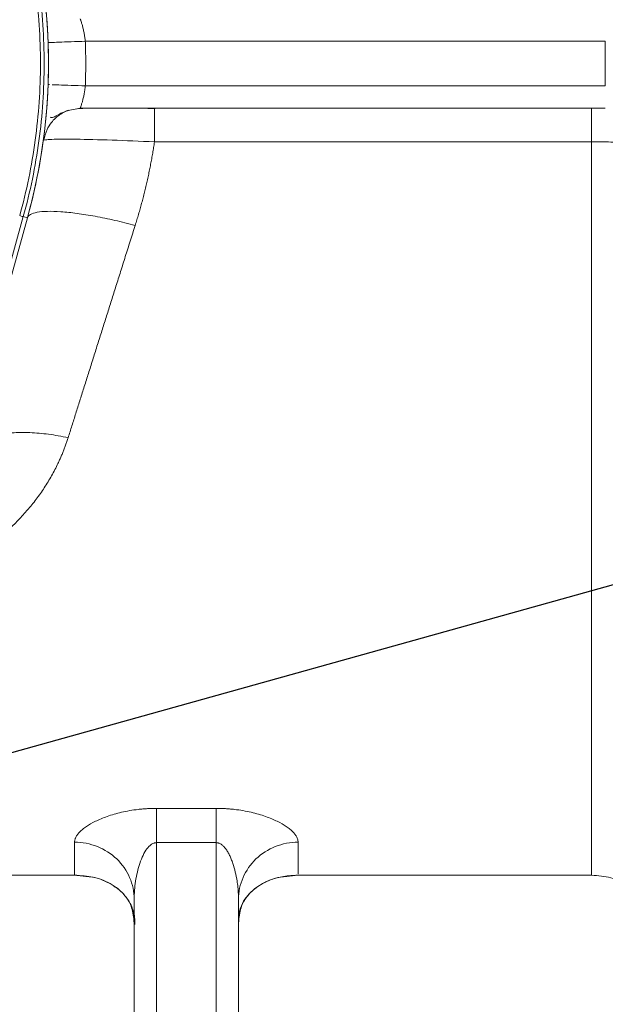
# Model space of a CAD drawing. Units: millimetres. Extents: x 0 to 420, y 0 to 297.
# Drawn here: x 134 to 154, y 43 to 76 of the extents above; entities that cross this region are included whole.
import ezdxf

# ---------------------------------------------------------------- set-up
doc = ezdxf.new("R2010")
doc.units = ezdxf.units.MM
doc.linetypes.add('SLD-Durchgehend', pattern=[0])
doc.styles.get("Standard").update_dxf_attribs({"font": 'ARIAL.TTF'})
doc.dimstyles.new('SLDDIMSTYLE2', dxfattribs={"dimtxt": 0.18, "dimasz": 0.88, "dimexe": 0, "dimexo": 0.0625, "dimgap": 0, "dimtad": 0, "dimtih": 1, "dimtoh": 1, "dimdec": 0, "dimrnd": 1e-09, "dimzin": 0, "dimdsep": 46, "dimtxsty": 'STANDARD', "dimblk1": 'DOT', "dimblk2": 'DOT', "dimsah": 1, "dimcen": 0.09, "dimadec": 0, "dimazin": 0, "dimtfac": 0.88, "dimtdec": 0, "dimtofl": 0, "dimtmove": 0, "dimatfit": 3, "dimldrblk": 'DOT', "dimfxl": 1, "dimfrac": 2, "dimtolj": 1, "dimtzin": 0, "dimarcsym": 0})

# ---------------------------------------------------------------- blocks, each defined once
blk = doc.blocks.new('_DOT')
at = {"color": 0, "linetype": 'ByBlock', "lineweight": -2}
blk.add_line((-0.5, 0), (-1, 0), dxfattribs=at)
at = {"color": 0, "linetype": 'ByBlock', "const_width": 0.5}
blk.add_lwpolyline([(-0.25, 0, 1), (0.25, 0, 1)], format="xyb", close=True, dxfattribs=at)

msp = doc.modelspace()

# ---------------------------------------------------------------- linework, layer by layer
at = {"color": 8, "linetype": 'SLD-Durchgehend', "lineweight": 0}
for p, q in [((136.34306, 75.35585), (153.78394, 75.35585)), ((153.78394, 73.85585), (153.78394, 75.35585)), ((153.78394, 73.85585), (136.34306, 73.85585)), ((153.32321, 71.97646), (138.66239, 71.97646)), ((132.02922, 61.41344), (134.26272, 69.46611)), ((134.40193, 69.42749), (134.26272, 69.46611)), ((138.7317, 49.59974), (140.7317, 49.59974)), ((140.7317, 48.44847), (138.7317, 48.44847)), ((138.7317, 41.0407), (138.7317, 48.44847)), ((140.7317, 48.44847), (140.7317, 41.0407)), ((136.11813, 47.34994), (135.9817, 47.35585)), ((143.34528, 47.34994), (143.4817, 47.35585))]:
    msp.add_line(p, q, dxfattribs=at)
at = {"color": 7, "linetype": 'SLD-Durchgehend', "lineweight": 15}
for p, q in [((135.14274, 73.89952), (135.09389, 73.9013)), ((135.76937, 73.03263), (136.17255, 73.10585)), ((136.44518, 73.10585), (136.08386, 73.08974)), ((153.78394, 73.10585), (136.17255, 73.10585)), ((137.7532, 73.10545), (137.48979, 73.10585)), ((132.16843, 61.37483), (134.40193, 69.42749)), ((127.9817, 47.35585), (135.9817, 47.35585)), ((135.9817, 47.35585), (135.9817, 47.40041)), ((135.9817, 47.37249), (136.36328, 47.30943)), ((135.9817, 47.35585), (136.3641, 47.31471)), ((143.09931, 47.31471), (143.4817, 47.35585)), ((143.10013, 47.30943), (143.4817, 47.37249)), ((143.4817, 47.35585), (153.32375, 47.35585)), ((137.9817, 46.5442), (137.9817, 41.29721)), ((141.4817, 41.29721), (141.4817, 46.5442))]:
    msp.add_line(p, q, dxfattribs=at)
msp.add_arc((115.7317, 74.60585), 19.375, 344.5, 15.5, dxfattribs=at)
at = {"color": 8, "linetype": 'SLD-Durchgehend', "lineweight": 0}
for points in [[(134.14243, 69.49947), (134.37251, 70.32902), (134.72082, 72.02148), (134.89579, 74.60578), (134.72085, 77.19008), (134.37256, 78.88255), (134.14248, 79.7121)], [(134.26277, 79.74546), (134.49435, 78.91049), (134.84491, 77.20697), (135.021, 74.60578), (134.84489, 72.0046), (134.4943, 70.30108), (134.26272, 69.46611)], [(136.34306, 75.35585), (136.18059, 75.34994), (135.8521, 75.33798), (135.4369, 75.32287), (135.15889, 75.31276), (135.09389, 75.31039), (135.09389, 75.31039)]]:
    msp.add_open_spline(points, degree=3, dxfattribs=at)
at = {"color": 7, "linetype": 'SLD-Durchgehend', "lineweight": 15}
for points, knots in [([(134.40179, 69.42753), (134.54189, 69.9326), (134.94105, 71.63618), (135.22276, 74.60578), (134.94108, 77.57538), (134.54194, 79.27896), (134.40185, 79.78404)], [8.34522982, 8.34522982, 8.34522982, 8.34522982, 14.59871147, 29.19742295, 43.79613442, 50.04961608, 50.04961608, 50.04961608, 50.04961608]), ([(138.68676, 73.10142), (138.47103, 73.10291), (138.14241, 73.10518), (137.85272, 73.10538), (137.7532, 73.10545)], [0, 0, 0, 0, 0.65645018, 1, 1, 1, 1]), ([(135.78413, 73.03531), (135.75728, 73.02688), (135.71887, 73.01481), (135.60754, 72.96685), (135.48131, 72.89272), (135.33017, 72.77083), (135.18366, 72.61014), (135.03058, 72.36843), (134.98138, 72.1557), (134.95348, 72.03508)], [0, 0, 0, 0, 0.0788961, 0.11286858, 0.26627081, 0.39081, 0.53249523, 0.73491113, 1, 1, 1, 1]), ([(135.16673, 72.80734), (135.18154, 72.7985), (135.218, 72.77673), (135.33479, 72.83396), (135.51872, 72.93857), (135.68648, 73.00569), (135.77199, 73.0399)], [0, 0, 0, 0, 0.18430595, 0.45378886, 0.72158456, 1, 1, 1, 1]), ([(135.9817, 47.35585), (136.1976, 47.34128), (136.66564, 47.30971), (137.13602, 47.1113), (137.49776, 46.86036), (137.75265, 46.59183), (137.9207, 46.27707), (138.00474, 45.96565), (138.00713, 45.77894), (138.00819, 45.6966)], [0, 0, 0, 0, 0.20534717, 0.44516353, 0.57773499, 0.71803496, 0.86498469, 0.94045871, 1, 1, 1, 1]), ([(141.4817, 46.02516), (141.51007, 46.13218), (141.57109, 46.36241), (141.7375, 46.62254), (141.95545, 46.85858), (142.23398, 47.05802), (142.57788, 47.21769), (142.98979, 47.33228), (143.31524, 47.34787), (143.4817, 47.35585)], [0, 0, 0, 0, 0.1103988, 0.23747762, 0.37378567, 0.51862015, 0.67145341, 0.83196255, 1, 1, 1, 1]), ([(141.4817, 46.02511), (141.51008, 46.13217), (141.57111, 46.36243), (141.73757, 46.62258), (141.95552, 46.8586), (142.23405, 47.05805), (142.57794, 47.2177), (142.98982, 47.33228), (143.31526, 47.34787), (143.4817, 47.35585)], [0, 0, 0, 0, 0.1104307, 0.23750556, 0.37381527, 0.51863557, 0.67146399, 0.83196841, 1, 1, 1, 1]), ([(153.32321, 47.35585), (153.5439, 47.34098), (153.98527, 47.31126), (154.38176, 47.11508), (154.58001, 47.01699)], [0, 0, 0, 0, 0.50000041, 1, 1, 1, 1]), ([(137.20651, 47.05193), (137.30241, 46.99017), (137.4998, 46.86303), (137.74936, 46.58831), (137.91953, 46.30323), (137.96834, 46.06862), (137.9817, 46.00439)], [0, 0, 0, 0, 0.27895055, 0.57420315, 0.88343023, 1, 1, 1, 1])]:
    msp.add_open_spline(points, degree=3, knots=knots, dxfattribs=at)
at = {"color": 8, "linetype": 'SLD-Durchgehend', "lineweight": 0}
for points, knots in [([(136.17255, 76.10585), (136.17263, 76.10564), (136.17279, 76.10521), (136.17406, 76.10174), (136.17609, 76.0961), (136.17895, 76.08803), (136.18262, 76.07752), (136.18711, 76.0645), (136.19597, 76.03842), (136.21369, 75.98591), (136.237, 75.90855), (136.25765, 75.83227), (136.2726, 75.77347), (136.28725, 75.71038), (136.3013, 75.642), (136.31457, 75.56961), (136.32616, 75.49596), (136.33583, 75.42492), (136.3407, 75.37841), (136.34306, 75.35585)], [0, 0, 0, 0, 0.03404296, 0.06853859, 0.1034999, 0.13893939, 0.17486909, 0.2113005, 0.24824468, 0.36050845, 0.49860397, 0.56154424, 0.62451609, 0.68643266, 0.75023404, 0.81804583, 0.88226135, 0.94290359, 1, 1, 1, 1]), ([(136.34306, 75.35585), (136.34545, 75.28442), (136.35021, 75.14159), (136.35454, 74.92729), (136.3568, 74.713), (136.3568, 74.4987), (136.35454, 74.2844), (136.35021, 74.0701), (136.34545, 73.92727), (136.34306, 73.85585)], [0, 0, 0, 0, 0.1428957, 0.28575284, 0.42858685, 0.57141315, 0.71424716, 0.8571043, 1, 1, 1, 1]), ([(136.34306, 73.85585), (136.18046, 73.86176), (135.85526, 73.8736), (135.44779, 73.88842), (135.29863, 73.89385), (135.23019, 73.89634)], [0, 0, 0, 0, 0.351148111, 0.702296217, 1, 1, 1, 1]), ([(136.34306, 73.85585), (136.34177, 73.84312), (136.33914, 73.81722), (136.33444, 73.77786), (136.32909, 73.73742), (136.32305, 73.69604), (136.31634, 73.65391), (136.30893, 73.61121), (136.29963, 73.56168), (136.28757, 73.50331), (136.27302, 73.44002), (136.25786, 73.3794), (136.23721, 73.30428), (136.21366, 73.22668), (136.19451, 73.1688), (136.18343, 73.13648), (136.17721, 73.11869), (136.17329, 73.10783), (136.17279, 73.1065), (136.17255, 73.10585)], [0, 0, 0, 0, 0.03219971, 0.06555429, 0.10006953, 0.13575065, 0.17260239, 0.21062902, 0.24983443, 0.30792547, 0.37555028, 0.43849868, 0.50146165, 0.6357134, 0.75183088, 0.81612251, 0.87887242, 0.94014269, 1, 1, 1, 1]), ([(138.66239, 71.97646), (138.66239, 72.12796), (138.66239, 72.43096), (138.66239, 72.79915), (138.66239, 73.04208), (138.66239, 73.07385), (138.66239, 73.08783)], [0, 0, 0, 0, 0.2641767, 0.52835287, 0.79252931, 1, 1, 1, 1]), ([(153.32321, 73.10585), (153.32321, 73.10585), (153.32321, 73.04864), (153.32321, 72.80248), (153.32321, 72.42981), (153.32321, 72.12844), (153.32321, 71.97646)], [0, 0, 0, 0, 1.83853618, 3.67706774, 5.51559468, 7.35411699, 7.35411699, 7.35411699, 7.35411699]), ([(138.66239, 71.97646), (138.17778, 71.99909), (137.69198, 72.01921), (136.79251, 72.05042), (136.37877, 72.0613), (135.68748, 72.07062), (135.41017, 72.06906), (135.12834, 72.05767), (134.9848, 72.04707), (134.93484, 72.03139), (134.93367, 72.02241)], [0, 0, 0, 0, 0.25, 0.25, 0.5, 0.5, 0.75, 0.75, 0.875, 1, 1, 1, 1]), ([(138.66239, 71.97646), (138.65286, 71.91353), (138.63379, 71.78759), (138.60265, 71.59912), (138.56964, 71.41085), (138.53458, 71.22284), (138.49751, 71.03507), (138.45842, 70.84757), (138.41732, 70.66034), (138.3742, 70.47338), (138.32906, 70.28672), (138.28191, 70.10034), (138.23274, 69.91428), (138.18157, 69.72852), (138.12834, 69.5431), (138.07323, 69.35796), (138.03486, 69.23505), (138.01566, 69.17353)], [0, 0, 0, 0, 0.06590652, 0.13189094, 0.19796045, 0.2641222, 0.33038329, 0.39675084, 0.46323188, 0.52983344, 0.5965625, 0.663426, 0.73043084, 0.79758388, 0.86489191, 0.93236171, 1, 1, 1, 1]), ([(153.32321, 71.97646), (153.43226, 71.97646), (153.65063, 71.97574), (153.97233, 71.97252), (154.28283, 71.96723), (154.47885, 71.96241), (154.57321, 71.95969)], [0, 0, 0, 0, 1.03841465, 2.07687234, 3.1154734, 4.15432112, 4.15432112, 4.15432112, 4.15432112]), ([(153.32321, 47.35999), (153.32321, 47.35861), (153.32321, 47.32035), (153.32321, 47.45766), (153.32321, 47.78941), (153.32321, 48.37435), (153.32321, 49.17365), (153.32321, 50.18965), (153.32321, 51.41133), (153.32321, 52.82904), (153.32321, 54.43061), (153.32321, 56.20258), (153.32321, 58.12996), (153.32321, 60.19648), (153.32321, 62.38472), (153.32321, 64.67605), (153.32321, 67.05167), (153.32321, 69.48948), (153.32321, 71.14747), (153.32321, 71.97646)], [0, 0, 0, 0, 0.00233198, 0.06468623, 0.12704048, 0.18939474, 0.25174898, 0.31410323, 0.37645748, 0.43881176, 0.50116598, 0.56352022, 0.62587451, 0.68822875, 0.75058298, 0.81293725, 0.8752915, 0.93764576, 1, 1, 1, 1]), ([(134.14243, 69.49947), (134.17291, 69.49101), (134.20323, 69.4826), (134.24745, 69.47034), (134.26112, 69.46655), (134.26272, 69.46611)], [0, 0, 0, 0, 0.5, 0.5, 1, 1, 1, 1]), ([(138.01566, 69.17353), (137.78719, 69.23437), (137.32907, 69.34737), (136.66747, 69.48358), (136.05398, 69.5819), (135.51093, 69.63875), (135.05772, 69.65209), (134.71062, 69.62143), (134.48209, 69.54794), (134.41421, 69.47199), (134.40204, 69.4281)], [0, 0, 0, 0, 2.77475951, 5.54951906, 8.32427863, 11.09903823, 13.87379786, 16.64855751, 19.4233172, 22.19807691, 22.19807691, 22.19807691, 22.19807691]), ([(138.01566, 69.17353), (137.98758, 69.08453), (137.93173, 68.90748), (137.8486, 68.64396), (137.76651, 68.38373), (137.68548, 68.12686), (137.6055, 67.87332), (137.52657, 67.62314), (137.4487, 67.3763), (137.37189, 67.13281), (137.29612, 66.89268), (137.22141, 66.6559), (137.14776, 66.42246), (137.07516, 66.19237), (137.00361, 65.96561), (136.93311, 65.74219), (136.83727, 65.43841), (136.71679, 65.0565), (136.57252, 64.59917), (136.43111, 64.15092), (136.29258, 63.71179), (136.1569, 63.28174), (136.0241, 62.86086), (135.8941, 62.44883), (135.8089, 62.1788), (135.76661, 62.04476)], [0, 0, 0, 0, 0.03606053, 0.07174089, 0.10704108, 0.14196113, 0.17650104, 0.21066083, 0.24444052, 0.27784012, 0.31085965, 0.34349912, 0.37575856, 0.40763799, 0.43913741, 0.47025686, 0.50099635, 0.5664176, 0.63096815, 0.69464822, 0.75745804, 0.81939787, 0.88046796, 0.94066858, 1, 1, 1, 1]), ([(135.76661, 62.04476), (135.54732, 62.09265), (135.10771, 62.16975), (134.47063, 62.22472), (133.87563, 62.21744), (133.34241, 62.14809), (132.8883, 62.01896), (132.52813, 61.83422), (132.2737, 61.60003), (132.18001, 61.41572), (132.153, 61.31832)], [0, 0, 0, 0, 2.18118371, 4.36236743, 6.54355115, 8.72473487, 10.90591859, 13.08710232, 15.26828605, 17.44946978, 17.44946978, 17.44946978, 17.44946978]), ([(135.76661, 62.04476), (135.7531, 62.00277), (135.72605, 61.91873), (135.68231, 61.79379), (135.63622, 61.66958), (135.58755, 61.54617), (135.53637, 61.42354), (135.48265, 61.3017), (135.37972, 61.08014), (135.21551, 60.76389), (134.97171, 60.36305), (134.70014, 59.97663), (134.30036, 59.48048), (133.73299, 58.90069), (133.08217, 58.38489), (132.51327, 58.01437), (132.05869, 57.7568), (131.58305, 57.52455), (131.18291, 57.35883), (130.87475, 57.2464), (130.66391, 57.17534), (130.45145, 57.10965), (130.23756, 57.04882), (130.09336, 57.0126), (130.02138, 56.99451)], [0, 0, 0, 0, 0.01696354, 0.03395492, 0.05097926, 0.0680416, 0.085147, 0.10230045, 0.11950691, 0.17963167, 0.24017629, 0.30111674, 0.36225616, 0.48592203, 0.61138173, 0.67541912, 0.73887724, 0.80400894, 0.86843056, 0.89499892, 0.92141755, 0.94770878, 0.97389529, 1, 1, 1, 1]), ([(135.9817, 48.46295), (135.98194, 48.47205), (135.98242, 48.49026), (135.98631, 48.51798), (135.99252, 48.54598), (136.00127, 48.5743), (136.01251, 48.60293), (136.03535, 48.65104), (136.07872, 48.71943), (136.15628, 48.8088), (136.25507, 48.89886), (136.41584, 49.01917), (136.67091, 49.16787), (136.99939, 49.30667), (137.30489, 49.40492), (137.55805, 49.47089), (137.8288, 49.52572), (138.06114, 49.55916), (138.23973, 49.57769), (138.36192, 49.58754), (138.48468, 49.59454), (138.608, 49.59893), (138.69045, 49.59947), (138.7317, 49.59974)], [0, 0, 0, 0, 0.02020143, 0.04040527, 0.06062504, 0.08087424, 0.10116631, 0.12151459, 0.18238995, 0.24338922, 0.30485894, 0.36596772, 0.48950029, 0.61442316, 0.67861659, 0.74124712, 0.80630367, 0.86990775, 0.89619953, 0.92227058, 0.94820438, 0.97408575, 1, 1, 1, 1]), ([(138.7317, 48.44847), (138.7317, 48.51211), (138.7317, 48.63716), (138.7317, 48.87459), (138.7317, 49.14541), (138.7317, 49.36857), (138.7317, 49.51262), (138.7317, 49.57283), (138.7317, 49.59974)], [0, 0, 0, 0, 1.15068523, 2.30136999, 4.59571209, 6.89005236, 8.04073484, 9.19141687, 9.19141687, 9.19141687, 9.19141687]), ([(140.7317, 49.59974), (140.75463, 49.59966), (140.80045, 49.59949), (140.86909, 49.59813), (140.93756, 49.59597), (141.00585, 49.59293), (141.07397, 49.58903), (141.14192, 49.58426), (141.2097, 49.57863), (141.27731, 49.57215), (141.41971, 49.55665), (141.6346, 49.52572), (141.90533, 49.4709), (142.15851, 49.40492), (142.46401, 49.30667), (142.79249, 49.16787), (143.04756, 49.01917), (143.20833, 48.89886), (143.30713, 48.80881), (143.38467, 48.71943), (143.43428, 48.64128), (143.46323, 48.57425), (143.47881, 48.51779), (143.48074, 48.48122), (143.4817, 48.46295)], [0, 0, 0, 0, 0.01440523, 0.02878913, 0.04316631, 0.05755141, 0.07195906, 0.08640378, 0.10090002, 0.11546206, 0.13010399, 0.19369888, 0.25876442, 0.32138841, 0.38558817, 0.51051083, 0.63404317, 0.69514695, 0.75662146, 0.81761573, 0.87849587, 0.91913063, 0.9595961, 1, 1, 1, 1]), ([(140.7317, 48.44847), (140.7317, 48.70315), (140.7317, 48.93862), (140.7317, 49.33315), (140.7317, 49.49204), (140.7317, 49.59974)], [0, 0, 0, 0, 0.5, 0.5, 1, 1, 1, 1]), ([(135.9817, 47.40041), (135.9817, 47.41845), (135.9817, 47.46467), (135.9817, 47.80432), (135.9817, 48.24341), (135.9817, 48.46295)], [0, 0, 0, 0, 0.2424002, 0.62120011, 1, 1, 1, 1]), ([(135.9817, 48.46295), (136.11239, 48.46295), (136.37454, 48.43816), (136.87683, 48.29217), (137.43298, 47.93652), (137.80369, 47.40297), (137.95586, 46.92108), (137.9817, 46.66958), (137.9817, 46.5442)], [0, 0, 0, 0, 1.15068202, 2.30136451, 4.59570478, 6.89004687, 8.04073164, 9.19141687, 9.19141687, 9.19141687, 9.19141687]), ([(137.9817, 46.5442), (137.98182, 46.6452), (137.99012, 46.85056), (138.02651, 47.15871), (138.08587, 47.46364), (138.16837, 47.75585), (138.27418, 48.02297), (138.38377, 48.21301), (138.48366, 48.33063), (138.56277, 48.39703), (138.63254, 48.43193), (138.68918, 48.44611), (138.7175, 48.44839), (138.7317, 48.44847)], [0, 0, 0, 0, 1.80145715, 3.63058411, 5.47018137, 7.30096924, 9.09885539, 10.83371287, 11.66941716, 12.48044123, 13.26875596, 13.65730584, 14.04389994, 14.04389994, 14.04389994, 14.04389994]), ([(141.4817, 46.5442), (141.4815, 46.57293), (141.48107, 46.63536), (141.4772, 46.73688), (141.46796, 46.88072), (141.4529, 47.02254), (141.42354, 47.22727), (141.37865, 47.45848), (141.3095, 47.70562), (141.24131, 47.89133), (141.18463, 48.02095), (141.12357, 48.13668), (141.05547, 48.24105), (140.9834, 48.32687), (140.91549, 48.3849), (140.85912, 48.41791), (140.81694, 48.43534), (140.77442, 48.4464), (140.74575, 48.44779), (140.7317, 48.44847)], [0, 0, 0, 0, 0.04254634, 0.09246128, 0.14974513, 0.2540569, 0.30028025, 0.44866187, 0.59131085, 0.66170036, 0.72352593, 0.78560917, 0.83891415, 0.88916252, 0.93070839, 0.94996322, 0.96763122, 0.98413729, 1, 1, 1, 1]), ([(143.4817, 48.46295), (143.35101, 48.46295), (143.08884, 48.43814), (142.58717, 48.29239), (142.03032, 47.93662), (141.65948, 47.40239), (141.50756, 46.92111), (141.4817, 46.66958), (141.4817, 46.5442)], [0, 0, 0, 0, 1.56827425, 3.13654849, 6.25799364, 9.3794388, 10.94771304, 12.51598729, 12.51598729, 12.51598729, 12.51598729]), ([(143.4817, 48.46295), (143.4817, 48.24341), (143.4817, 47.80432), (143.4817, 47.46467), (143.4817, 47.41845), (143.4817, 47.40041)], [0, 0, 0, 0, 0.378799889, 0.757599796, 1, 1, 1, 1]), ([(136.3641, 47.31471), (136.43921, 47.3087), (136.71735, 47.28645), (137.086, 47.14089), (137.45598, 46.90259), (137.70494, 46.64401), (137.92171, 46.29532), (137.96172, 45.93227), (137.9817, 45.75101)], [0, 0, 0, 0, 0.10932111, 0.40481483, 0.5530022, 0.70163817, 0.85103852, 1, 1, 1, 1]), ([(141.4817, 45.75101), (141.50168, 45.93227), (141.5417, 46.29532), (141.75847, 46.64401), (142.00743, 46.90259), (142.3774, 47.14089), (142.74605, 47.28645), (143.02419, 47.3087), (143.09931, 47.31471)], [0, 0, 0, 0, 0.14896148, 0.29836183, 0.4469978, 0.59518517, 0.89067889, 1, 1, 1, 1])]:
    msp.add_open_spline(points, degree=3, knots=knots, dxfattribs=at)

# ---------------------------------------------------------------- leaders
at = {"color": 7, "linetype": 'Continuous', "lineweight": 0}
msp.add_leader([(124.29564, 48.80637), (218.13257, 75)], dimstyle='SLDDIMSTYLE2', dxfattribs=at)

doc.saveas('drawing.dxf')
